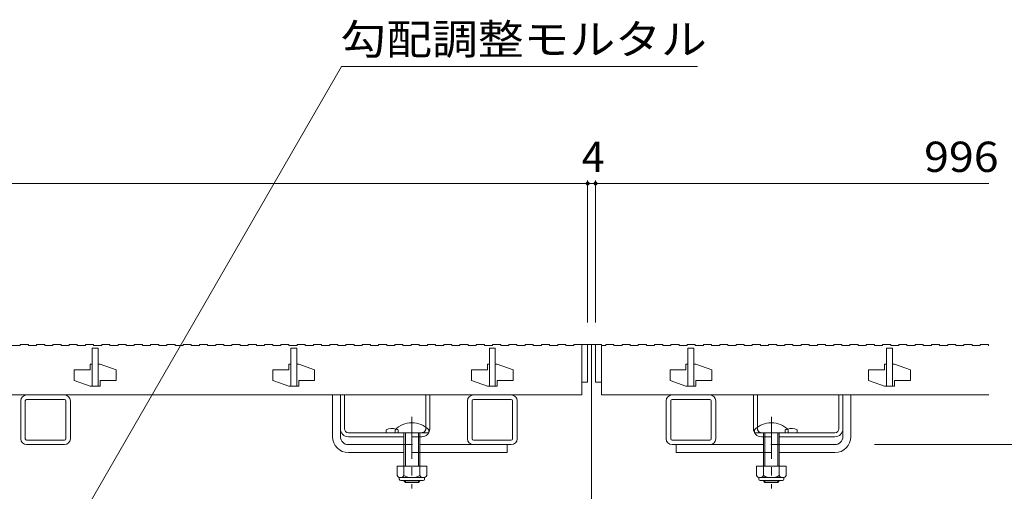
# Model space of a CAD drawing. Units: millimetres. Extents: x -1589 to 1957, y -1375 to 1322.
# Drawn here: x -525 to -29, y -653 to -415 of the extents above; entities that cross this region are included whole.
import ezdxf

# ---------------------------------------------------------------- set-up
doc = ezdxf.new("R2010")
doc.units = ezdxf.units.MM
doc.header["$LTSCALE"] = 5
doc.linetypes.add('JWW_CENTER1', pattern=[6.773333, 4.233333, -0.846667, 0.846667, -0.846667])
doc.linetypes.add('JWW_DASHED1', pattern=[1.693333, 0.846667, -0.846667])
for name, color, linetype in [('E-2', 7, 'Continuous'), ('E-3', 7, 'Continuous'), ('E-4', 7, 'Continuous'), ('E-5', 7, 'Continuous'), ('E-7', 7, 'Continuous'), ('E-A', 7, 'Continuous')]:
    doc.layers.add(name, color=color, linetype=linetype)
doc.styles.add('ＭＳ ゴシック', font='txt', dxfattribs={"height": 1})

msp = doc.modelspace()

# ---------------------------------------------------------------- linework, layer by layer
at = {"layer": 'E-2', "color": 3, "linetype": 'Continuous', "lineweight": 9}
for p, q in [((-528.72, -579.44), (-524.62, -579.44)), ((-524.62, -578.94), (-524.62, -579.44)), ((-524.62, -578.94), (-520.52, -578.94)), ((-520.52, -578.94), (-520.52, -579.44)), ((-520.52, -579.44), (-516.42, -579.44)), ((-516.42, -578.94), (-516.42, -579.44)), ((-516.42, -578.94), (-512.32, -578.94)), ((-512.32, -578.94), (-512.32, -579.44)), ((-512.32, -579.44), (-508.22, -579.44)), ((-508.22, -578.94), (-508.22, -579.44)), ((-508.22, -578.94), (-504.12, -578.94)), ((-504.12, -578.94), (-504.12, -579.44)), ((-504.12, -579.44), (-500.02, -579.44)), ((-500.02, -578.94), (-500.02, -579.44)), ((-500.02, -578.94), (-495.92, -578.94)), ((-495.92, -578.94), (-495.92, -579.44)), ((-495.92, -579.44), (-491.82, -579.44)), ((-491.82, -578.94), (-491.82, -579.44)), ((-491.82, -578.94), (-487.72, -578.94)), ((-487.72, -578.94), (-487.72, -579.44)), ((-487.72, -579.44), (-483.62, -579.44)), ((-483.62, -578.94), (-483.62, -579.44)), ((-483.62, -578.94), (-479.52, -578.94)), ((-479.52, -578.94), (-479.52, -579.44)), ((-479.52, -579.44), (-475.42, -579.44)), ((-475.42, -578.94), (-475.42, -579.44)), ((-475.42, -578.94), (-471.32, -578.94)), ((-471.32, -578.94), (-471.32, -579.44)), ((-471.32, -579.44), (-467.22, -579.44)), ((-467.22, -578.94), (-467.22, -579.44)), ((-467.22, -578.94), (-463.12, -578.94)), ((-463.12, -578.94), (-463.12, -579.44)), ((-463.12, -579.44), (-459.02, -579.44)), ((-459.02, -578.94), (-459.02, -579.44)), ((-459.02, -578.94), (-454.92, -578.94)), ((-454.92, -578.94), (-454.92, -579.44)), ((-454.92, -579.44), (-450.82, -579.44)), ((-450.82, -578.94), (-450.82, -579.44)), ((-450.82, -578.94), (-446.72, -578.94)), ((-446.72, -578.94), (-446.72, -579.44)), ((-446.72, -579.44), (-442.62, -579.44)), ((-442.62, -578.94), (-442.62, -579.44)), ((-442.62, -578.94), (-438.52, -578.94)), ((-438.52, -578.94), (-438.52, -579.44)), ((-438.52, -579.44), (-434.42, -579.44)), ((-434.42, -578.94), (-434.42, -579.44)), ((-434.42, -578.94), (-430.32, -578.94)), ((-430.32, -578.94), (-430.32, -579.44)), ((-430.32, -579.44), (-426.22, -579.44)), ((-426.22, -578.94), (-426.22, -579.44)), ((-426.22, -578.94), (-422.12, -578.94)), ((-422.12, -578.94), (-422.12, -579.44)), ((-422.12, -579.44), (-418.02, -579.44)), ((-418.02, -578.94), (-418.02, -579.44)), ((-418.02, -578.94), (-413.92, -578.94)), ((-413.92, -578.94), (-413.92, -579.44)), ((-413.92, -579.44), (-409.82, -579.44)), ((-409.82, -578.94), (-409.82, -579.44)), ((-409.82, -578.94), (-405.72, -578.94)), ((-405.72, -578.94), (-405.72, -579.44)), ((-405.72, -579.44), (-401.62, -579.44)), ((-401.62, -578.94), (-401.62, -579.44)), ((-401.62, -578.94), (-397.52, -578.94)), ((-397.52, -578.94), (-397.52, -579.44)), ((-397.52, -579.44), (-393.42, -579.44)), ((-393.42, -578.94), (-393.42, -579.44)), ((-393.42, -578.94), (-389.32, -578.94)), ((-389.32, -578.94), (-389.32, -579.44)), ((-389.32, -579.44), (-385.22, -579.44)), ((-385.22, -578.94), (-385.22, -579.44)), ((-385.22, -578.94), (-381.12, -578.94)), ((-381.12, -578.94), (-381.12, -579.44)), ((-381.12, -579.44), (-377.02, -579.44)), ((-377.02, -578.94), (-377.02, -579.44)), ((-377.02, -578.94), (-372.92, -578.94)), ((-372.92, -578.94), (-372.92, -579.44)), ((-372.92, -579.44), (-368.82, -579.44)), ((-368.82, -578.94), (-368.82, -579.44)), ((-368.82, -578.94), (-364.72, -578.94)), ((-364.72, -578.94), (-364.72, -579.44)), ((-364.72, -579.44), (-360.62, -579.44)), ((-360.62, -578.94), (-360.62, -579.44)), ((-360.62, -578.94), (-356.52, -578.94)), ((-356.52, -578.94), (-356.52, -579.44)), ((-356.52, -579.44), (-352.42, -579.44)), ((-352.42, -578.94), (-352.42, -579.44)), ((-352.42, -578.94), (-348.32, -578.94)), ((-348.32, -578.94), (-348.32, -579.44)), ((-348.32, -579.44), (-344.22, -579.44)), ((-344.22, -578.94), (-344.22, -579.44)), ((-344.22, -578.94), (-340.12, -578.94)), ((-340.12, -578.94), (-340.12, -579.44)), ((-340.12, -579.44), (-336.02, -579.44)), ((-336.02, -578.94), (-336.02, -579.44)), ((-336.02, -578.94), (-331.92, -578.94)), ((-331.92, -578.94), (-331.92, -579.44)), ((-331.92, -579.44), (-327.82, -579.44)), ((-327.82, -578.94), (-327.82, -579.44)), ((-327.82, -578.94), (-323.72, -578.94)), ((-323.72, -578.94), (-323.72, -579.44)), ((-323.72, -579.44), (-319.62, -579.44)), ((-319.62, -578.94), (-319.62, -579.44)), ((-319.62, -578.94), (-315.52, -578.94)), ((-315.52, -578.94), (-315.52, -579.44)), ((-315.52, -579.44), (-311.42, -579.44)), ((-311.42, -578.94), (-311.42, -579.44)), ((-311.42, -578.94), (-307.32, -578.94)), ((-307.32, -578.94), (-307.32, -579.44)), ((-307.32, -579.44), (-303.22, -579.44)), ((-303.22, -578.94), (-303.22, -579.44)), ((-303.22, -578.94), (-299.12, -578.94)), ((-299.12, -578.94), (-299.12, -579.44)), ((-299.12, -579.44), (-295.02, -579.44)), ((-295.02, -578.94), (-295.02, -579.44)), ((-295.02, -578.94), (-290.92, -578.94)), ((-290.92, -578.94), (-290.92, -579.44)), ((-290.92, -579.44), (-286.82, -579.44)), ((-286.82, -578.94), (-286.82, -579.44)), ((-286.82, -578.94), (-282.72, -578.94)), ((-282.72, -578.94), (-282.72, -579.44)), ((-282.72, -579.44), (-278.62, -579.44)), ((-278.62, -578.94), (-278.62, -579.44)), ((-278.62, -578.94), (-274.52, -578.94)), ((-274.52, -578.94), (-274.52, -579.44)), ((-274.52, -579.44), (-270.42, -579.44)), ((-270.42, -578.94), (-270.42, -579.44)), ((-270.42, -578.94), (-266.32, -578.94)), ((-266.32, -578.94), (-266.32, -579.44)), ((-266.32, -579.44), (-262.22, -579.44)), ((-262.22, -578.94), (-262.22, -579.44)), ((-262.22, -578.94), (-258.12, -578.94)), ((-258.12, -578.94), (-258.12, -579.44)), ((-258.12, -579.44), (-254.02, -579.44)), ((-254.02, -578.94), (-254.02, -579.44)), ((-254.02, -578.94), (-249.92, -578.94)), ((-249.92, -578.94), (-249.92, -579.44)), ((-249.92, -579.44), (-245.82, -579.44)), ((-245.82, -578.94), (-245.82, -579.44)), ((-245.82, -578.94), (-241.92, -578.94)), ((-241.92, -578.94), (-241.92, -604.44)), ((-241.92, -578.94), (-238.92, -578.94)), ((-238.92, -578.94), (-238.92, -597.94)), ((-234.92, -578.94), (-234.92, -597.94)), ((-234.92, -578.94), (-231.92, -578.94)), ((-231.92, -578.94), (-231.92, -604.44)), ((-231.92, -579.44), (-229.82, -579.44)), ((-229.82, -578.94), (-225.72, -578.94)), ((-229.82, -578.94), (-229.82, -579.44)), ((-225.72, -578.94), (-225.72, -579.44)), ((-225.72, -579.44), (-221.62, -579.44)), ((-221.62, -578.94), (-221.62, -579.44)), ((-221.62, -578.94), (-217.52, -578.94)), ((-217.52, -578.94), (-217.52, -579.44)), ((-217.52, -579.44), (-213.42, -579.44)), ((-213.42, -578.94), (-213.42, -579.44)), ((-213.42, -578.94), (-209.32, -578.94)), ((-209.32, -578.94), (-209.32, -579.44)), ((-209.32, -579.44), (-205.22, -579.44)), ((-205.22, -578.94), (-205.22, -579.44)), ((-205.22, -578.94), (-201.12, -578.94)), ((-201.12, -578.94), (-201.12, -579.44)), ((-201.12, -579.44), (-197.02, -579.44)), ((-197.02, -578.94), (-197.02, -579.44)), ((-197.02, -578.94), (-192.92, -578.94)), ((-192.92, -578.94), (-192.92, -579.44)), ((-192.92, -579.44), (-188.82, -579.44)), ((-188.82, -578.94), (-188.82, -579.44)), ((-188.82, -578.94), (-184.72, -578.94)), ((-184.72, -578.94), (-184.72, -579.44)), ((-184.72, -579.44), (-180.62, -579.44)), ((-180.62, -578.94), (-180.62, -579.44)), ((-180.62, -578.94), (-176.52, -578.94)), ((-176.52, -578.94), (-176.52, -579.44)), ((-176.52, -579.44), (-172.42, -579.44)), ((-172.42, -578.94), (-172.42, -579.44)), ((-172.42, -578.94), (-168.32, -578.94)), ((-168.32, -578.94), (-168.32, -579.44)), ((-168.32, -579.44), (-164.22, -579.44)), ((-164.22, -578.94), (-164.22, -579.44)), ((-164.22, -578.94), (-160.12, -578.94)), ((-160.12, -578.94), (-160.12, -579.44)), ((-160.12, -579.44), (-156.02, -579.44)), ((-156.02, -578.94), (-156.02, -579.44)), ((-156.02, -578.94), (-151.92, -578.94)), ((-151.92, -578.94), (-151.92, -579.44)), ((-151.92, -579.44), (-147.82, -579.44)), ((-147.82, -578.94), (-147.82, -579.44)), ((-147.82, -578.94), (-143.72, -578.94)), ((-143.72, -578.94), (-143.72, -579.44)), ((-143.72, -579.44), (-139.62, -579.44)), ((-139.62, -578.94), (-139.62, -579.44)), ((-139.62, -578.94), (-135.52, -578.94)), ((-135.52, -578.94), (-135.52, -579.44)), ((-135.52, -579.44), (-131.42, -579.44)), ((-131.42, -578.94), (-131.42, -579.44)), ((-131.42, -578.94), (-127.32, -578.94)), ((-127.32, -578.94), (-127.32, -579.44)), ((-127.32, -579.44), (-123.22, -579.44)), ((-123.22, -578.94), (-123.22, -579.44)), ((-123.22, -578.94), (-119.12, -578.94)), ((-119.12, -578.94), (-119.12, -579.44)), ((-119.12, -579.44), (-115.02, -579.44)), ((-115.02, -578.94), (-115.02, -579.44)), ((-115.02, -578.94), (-110.92, -578.94)), ((-110.92, -578.94), (-110.92, -579.44)), ((-110.92, -579.44), (-106.82, -579.44)), ((-106.82, -578.94), (-106.82, -579.44)), ((-106.82, -578.94), (-102.72, -578.94)), ((-102.72, -578.94), (-102.72, -579.44)), ((-102.72, -579.44), (-98.62, -579.44)), ((-98.62, -578.94), (-98.62, -579.44)), ((-98.62, -578.94), (-94.52, -578.94)), ((-94.52, -578.94), (-94.52, -579.44)), ((-94.52, -579.44), (-90.42, -579.44)), ((-90.42, -578.94), (-90.42, -579.44)), ((-90.42, -578.94), (-86.32, -578.94)), ((-86.32, -578.94), (-86.32, -579.44)), ((-86.32, -579.44), (-82.22, -579.44)), ((-82.22, -578.94), (-82.22, -579.44)), ((-82.22, -578.94), (-78.12, -578.94)), ((-78.12, -578.94), (-78.12, -579.44)), ((-78.12, -579.44), (-74.02, -579.44)), ((-74.02, -578.94), (-74.02, -579.44)), ((-74.02, -578.94), (-69.92, -578.94)), ((-69.92, -578.94), (-69.92, -579.44)), ((-69.92, -579.44), (-65.82, -579.44)), ((-65.82, -578.94), (-65.82, -579.44)), ((-65.82, -578.94), (-61.72, -578.94)), ((-61.72, -578.94), (-61.72, -579.44)), ((-61.72, -579.44), (-57.62, -579.44)), ((-57.62, -578.94), (-57.62, -579.44)), ((-57.62, -578.94), (-53.52, -578.94)), ((-53.52, -578.94), (-53.52, -579.44)), ((-53.52, -579.44), (-49.42, -579.44)), ((-49.42, -578.94), (-49.42, -579.44)), ((-49.42, -578.94), (-45.32, -578.94)), ((-45.32, -578.94), (-45.32, -579.44)), ((-45.32, -579.44), (-41.22, -579.44)), ((-41.22, -578.94), (-41.22, -579.44)), ((-41.22, -578.94), (-37.12, -578.94)), ((-37.12, -578.94), (-37.12, -579.44)), ((-37.12, -579.44), (-36.92, -579.44)), ((-488.42, -580.94), (-488.42, -599.94)), ((-488.42, -580.94), (-485.42, -580.94)), ((-485.42, -580.94), (-485.42, -599.94)), ((-388.42, -580.94), (-388.42, -599.94)), ((-388.42, -580.94), (-385.42, -580.94)), ((-385.42, -580.94), (-385.42, -599.94)), ((-288.42, -580.94), (-288.42, -599.94)), ((-288.42, -580.94), (-285.42, -580.94)), ((-285.42, -580.94), (-285.42, -599.94)), ((-188.42, -580.94), (-188.42, -599.94)), ((-188.42, -580.94), (-185.42, -580.94)), ((-185.42, -580.94), (-185.42, -599.94)), ((-88.42, -580.94), (-88.42, -599.94)), ((-85.42, -580.94), (-88.42, -580.94)), ((-85.42, -580.94), (-85.42, -599.94)), ((-489.42, -588.94), (-489.42, -591.69)), ((-488.42, -588.94), (-489.42, -588.94)), ((-484.42, -588.94), (-485.42, -588.94)), ((-484.42, -588.94), (-476.42, -591.69)), ((-389.42, -588.94), (-389.42, -591.69)), ((-388.42, -588.94), (-389.42, -588.94)), ((-384.42, -588.94), (-385.42, -588.94)), ((-384.42, -588.94), (-376.42, -591.69)), ((-289.42, -588.94), (-289.42, -591.69)), ((-288.42, -588.94), (-289.42, -588.94)), ((-284.42, -588.94), (-285.42, -588.94)), ((-284.42, -588.94), (-276.42, -591.69)), ((-189.42, -588.94), (-189.42, -591.69)), ((-188.42, -588.94), (-189.42, -588.94)), ((-184.42, -588.94), (-185.42, -588.94)), ((-184.42, -588.94), (-176.42, -591.69)), ((-89.42, -588.94), (-89.42, -591.69)), ((-88.42, -588.94), (-89.42, -588.94)), ((-84.42, -588.94), (-85.42, -588.94)), ((-84.42, -588.94), (-76.42, -591.69)), ((-497.42, -591.69), (-497.42, -597.19)), ((-497.42, -591.69), (-489.42, -591.69)), ((-476.42, -591.69), (-476.42, -597.19)), ((-397.42, -591.69), (-397.42, -597.19)), ((-397.42, -591.69), (-389.42, -591.69)), ((-376.42, -591.69), (-376.42, -597.19)), ((-297.42, -591.69), (-297.42, -597.19)), ((-297.42, -591.69), (-289.42, -591.69)), ((-276.42, -591.69), (-276.42, -597.19)), ((-197.42, -591.69), (-197.42, -597.19)), ((-197.42, -591.69), (-189.42, -591.69)), ((-176.42, -591.69), (-176.42, -597.19)), ((-97.42, -591.69), (-97.42, -597.19)), ((-97.42, -591.69), (-89.42, -591.69)), ((-76.42, -591.69), (-76.42, -597.19)), ((-497.42, -597.19), (-489.42, -599.94)), ((-484.42, -599.94), (-489.42, -599.94)), ((-484.42, -597.19), (-484.42, -599.94)), ((-484.42, -597.19), (-476.42, -597.19)), ((-397.42, -597.19), (-389.42, -599.94)), ((-384.42, -599.94), (-389.42, -599.94)), ((-384.42, -597.19), (-384.42, -599.94)), ((-384.42, -597.19), (-376.42, -597.19)), ((-297.42, -597.19), (-289.42, -599.94)), ((-284.42, -599.94), (-289.42, -599.94)), ((-284.42, -597.19), (-284.42, -599.94)), ((-284.42, -597.19), (-276.42, -597.19)), ((-241.92, -597.94), (-238.92, -597.94)), ((-234.92, -597.94), (-231.92, -597.94)), ((-197.42, -597.19), (-189.42, -599.94)), ((-184.42, -599.94), (-189.42, -599.94)), ((-184.42, -597.19), (-184.42, -599.94)), ((-184.42, -597.19), (-176.42, -597.19)), ((-97.42, -597.19), (-89.42, -599.94)), ((-84.42, -599.94), (-89.42, -599.94)), ((-84.42, -597.19), (-84.42, -599.94)), ((-84.42, -597.19), (-76.42, -597.19)), ((-1231.92, -604.44), (-241.92, -604.44)), ((-231.92, -604.44), (-36.92, -604.44))]:
    msp.add_line(p, q, dxfattribs=at)
at = {"layer": 'E-3', "color": 7, "linetype": 'Continuous', "lineweight": 9}
for p, q in [((-236.92, -578.94), (-238.92, -578.94)), ((-236.92, -578.94), (-234.92, -578.94)), ((-236.92, -778.94), (-236.92, -578.94))]:
    msp.add_line(p, q, dxfattribs=at)
at = {"layer": 'E-4', "color": 7, "linetype": 'Continuous', "lineweight": 9}
for p, q in [((-1234.92, -497.94), (-238.92, -497.94)), ((-238.92, -496.44), (-238.92, -567.94)), ((-238.92, -497.94), (-234.92, -497.94)), ((-234.92, -496.44), (-234.92, -567.94)), ((-234.92, -497.94), (-36.92, -497.94)), ((48.32, -629.44), (-94.42, -629.44))]:
    msp.add_line(p, q, dxfattribs=at)
at = {"layer": 'E-4', "color": 7, "linetype": 'Continuous', "lineweight": 9, "const_width": 1}
for points in [[(-238.42, -497.94, 0.414214), (-238.92, -497.44, 0.414214), (-239.42, -497.94, 0.414214), (-238.92, -498.44, 0.414214)], [(-234.42, -497.94, 0.414214), (-234.92, -497.44, 0.414214), (-235.42, -497.94, 0.414214), (-234.92, -498.44, 0.414214)]]:
    msp.add_lwpolyline(points, format="xyb", close=True, dxfattribs=at)
at = {"layer": 'E-5', "color": 7, "linetype": 'Continuous', "lineweight": 9}
for p in [(-497.08, -671.53), (-183.65, -439.11)]:
    msp.add_line(p, (-362.89, -439.11), dxfattribs=at)
at = {"layer": 'E-7', "color": 7, "linetype": 'Continuous', "lineweight": 9}
for p, q in [((-367.42, -625.44), (-367.42, -604.44)), ((-367.42, -604.44), (-363.42, -604.44)), ((-363.42, -625.44), (-363.42, -604.44)), ((-110.42, -625.44), (-110.42, -604.44)), ((-110.42, -604.44), (-106.42, -604.44)), ((-106.42, -625.44), (-106.42, -604.44)), ((-359.42, -629.44), (-331.42, -629.44)), ((-323.42, -629.44), (-278.92, -629.44)), ((-279.42, -629.44), (-279.42, -633.44)), ((-150.42, -629.44), (-194.92, -629.44)), ((-194.42, -629.44), (-194.42, -633.44)), ((-114.42, -629.44), (-142.42, -629.44)), ((-359.42, -633.44), (-331.42, -633.44)), ((-323.42, -633.44), (-279.42, -633.44)), ((-150.42, -633.44), (-194.42, -633.44)), ((-114.42, -633.44), (-142.42, -633.44))]:
    msp.add_line(p, q, dxfattribs=at)
at = {"layer": 'E-7', "color": 2, "linetype": 'Continuous', "lineweight": 9}
for p, q in [((-363.42, -604.44), (-361.42, -604.44)), ((-363.42, -621.44), (-363.42, -604.44)), ((-361.42, -621.44), (-361.42, -604.44)), ((-320.42, -620.66), (-320.42, -604.44)), ((-320.42, -604.44), (-318.42, -604.44)), ((-318.42, -621.44), (-318.42, -604.44)), ((-155.42, -621.44), (-155.42, -604.44)), ((-155.42, -604.44), (-153.42, -604.44)), ((-153.42, -620.66), (-153.42, -604.44)), ((-112.42, -621.44), (-112.42, -604.44)), ((-112.42, -604.44), (-110.42, -604.44)), ((-110.42, -621.44), (-110.42, -604.44)), ((-359.42, -623.44), (-322.42, -623.44)), ((-340.42, -621.94), (-340.42, -623.44)), ((-114.42, -623.44), (-151.42, -623.44)), ((-133.42, -621.94), (-133.42, -623.44)), ((-359.42, -625.44), (-331.42, -625.44)), ((-323.42, -625.44), (-322.42, -625.44)), ((-150.42, -625.44), (-151.42, -625.44)), ((-114.42, -625.44), (-142.42, -625.44)), ((-319.92, -640.2), (-334.92, -640.2)), ((-334.92, -640.2), (-334.92, -645)), ((-331.42, -640.2), (-331.42, -645)), ((-323.42, -640.2), (-323.42, -645)), ((-319.92, -640.2), (-319.92, -645)), ((-138.92, -640.2), (-153.92, -640.2)), ((-153.92, -640.2), (-153.92, -645)), ((-150.42, -640.2), (-150.42, -645)), ((-142.42, -640.2), (-142.42, -645)), ((-138.92, -640.2), (-138.92, -645)), ((-333.77, -646.75), (-333.77, -645.91)), ((-321.67, -646), (-333.17, -646)), ((-333.02, -647.5), (-321.82, -647.5)), ((-321.07, -646.75), (-321.07, -645.91)), ((-152.77, -646.75), (-152.77, -645.91)), ((-140.67, -646), (-152.17, -646)), ((-152.02, -647.5), (-140.82, -647.5)), ((-140.07, -646.75), (-140.07, -645.91))]:
    msp.add_line(p, q, dxfattribs=at)
at = {"layer": 'E-7', "color": 7, "linetype": 'JWW_CENTER1', "lineweight": 9}
for p, q in [((-327.42, -615.41), (-327.42, -651.44)), ((-146.42, -615.41), (-146.42, -651.44))]:
    msp.add_line(p, q, dxfattribs=at)
at = {"layer": 'E-7', "color": 6, "linetype": 'Continuous', "lineweight": 9}
for p, q in [((-335.92, -623.44), (-335.92, -621.94)), ((-335.92, -623.44), (-318.92, -623.44)), ((-331.42, -633.44), (-331.42, -623.44)), ((-330.67, -633.44), (-330.67, -623.44)), ((-324.17, -623.44), (-324.17, -633.44)), ((-323.42, -623.44), (-323.42, -633.44)), ((-318.92, -621.94), (-318.92, -623.44)), ((-154.92, -623.44), (-154.92, -621.94)), ((-154.92, -623.44), (-137.92, -623.44)), ((-150.42, -633.44), (-150.42, -623.44)), ((-149.67, -633.44), (-149.67, -623.44)), ((-143.17, -623.44), (-143.17, -633.44)), ((-142.42, -623.44), (-142.42, -633.44)), ((-137.92, -621.94), (-137.92, -623.44)), ((-331.42, -640.2), (-331.42, -633.44)), ((-330.67, -640.2), (-330.67, -633.44)), ((-324.17, -633.44), (-324.17, -640.2)), ((-323.42, -633.44), (-323.42, -640.2)), ((-150.42, -640.2), (-150.42, -633.44)), ((-149.67, -640.2), (-149.67, -633.44)), ((-143.17, -633.44), (-143.17, -640.2)), ((-142.42, -633.44), (-142.42, -640.2)), ((-331.42, -647.74), (-331.42, -647.5)), ((-323.42, -647.74), (-331.42, -647.74)), ((-330.67, -648.44), (-331.42, -647.74)), ((-330.67, -648.44), (-330.67, -647.5)), ((-324.17, -648.44), (-330.67, -648.44)), ((-324.17, -647.5), (-324.17, -648.44)), ((-324.17, -648.44), (-323.42, -647.74)), ((-323.42, -647.5), (-323.42, -647.74)), ((-150.42, -647.74), (-150.42, -647.5)), ((-142.42, -647.74), (-150.42, -647.74)), ((-149.67, -648.44), (-150.42, -647.74)), ((-149.67, -648.44), (-149.67, -647.5)), ((-143.17, -648.44), (-149.67, -648.44)), ((-143.17, -647.5), (-143.17, -648.44)), ((-143.17, -648.44), (-142.42, -647.74)), ((-142.42, -647.5), (-142.42, -647.74))]:
    msp.add_line(p, q, dxfattribs=at)
at = {"layer": 'E-7', "color": 2, "linetype": 'JWW_DASHED1', "lineweight": 9}
for p, q in [((-334.42, -621.94), (-334.42, -623.44)), ((-320.42, -620.66), (-320.42, -621.44)), ((-153.42, -620.66), (-153.42, -621.44)), ((-139.42, -621.94), (-139.42, -623.44)), ((-323.42, -625.44), (-331.42, -625.44)), ((-150.42, -625.44), (-142.42, -625.44))]:
    msp.add_line(p, q, dxfattribs=at)
at = {"layer": 'E-7', "color": 7, "linetype": 'JWW_DASHED1', "lineweight": 9}
for p, q in [((-331.42, -629.44), (-323.42, -629.44)), ((-142.42, -629.44), (-150.42, -629.44)), ((-323.42, -633.44), (-331.42, -633.44)), ((-150.42, -633.44), (-142.42, -633.44))]:
    msp.add_line(p, q, dxfattribs=at)
at = {"layer": 'E-7', "color": 6, "linetype": 'Continuous', "lineweight": 9}
for centre in [(-327.42, -630.41), (-146.42, -630.41)]:
    msp.add_arc(centre, 12, 44.9005, 135.0995, dxfattribs=at)
at = {"layer": 'E-7', "color": 2, "linetype": 'Continuous', "lineweight": 9}
for centre, radius, start, end in [((-359.42, -621.44), 4, 180, 270), ((-359.42, -621.44), 2, 180, 270), ((-337.42, -629.14), 7.8, 76.0198, 112.6199), ((-322.42, -621.44), 4, 270, 0), ((-151.42, -621.44), 4, 180, 270), ((-136.42, -629.14), 7.8, 67.3801, 103.9802), ((-114.42, -621.44), 4, 270, 0), ((-114.42, -621.44), 2, 270, 0), ((-333.17, -643.97), 2.03, 210.518, 329.482), ((-333.02, -646.75), 0.75, 180, 270), ((-327.42, -637.5), 8.5, 241.9287, 298.0715), ((-321.67, -643.97), 2.03, 210.5145, 329.4851), ((-321.82, -646.75), 0.75, 270, 0), ((-152.17, -643.97), 2.03, 210.518, 329.482), ((-152.02, -646.75), 0.75, 180, 270), ((-146.42, -637.5), 8.5, 241.9287, 298.0715), ((-140.67, -643.97), 2.03, 210.5145, 329.4851), ((-140.82, -646.75), 0.75, 270, 0)]:
    msp.add_arc(centre, radius, start, end, dxfattribs=at)
at = {"layer": 'E-7', "color": 2, "linetype": 'JWW_DASHED1', "lineweight": 9}
for centre, radius, start, end in [((-337.42, -629.14), 7.8, 67.3801, 76.0198), ((-322.42, -621.44), 2, 270, 0), ((-151.42, -621.44), 2, 180, 270), ((-136.42, -629.14), 7.8, 103.9802, 112.6199)]:
    msp.add_arc(centre, radius, start, end, dxfattribs=at)
at = {"layer": 'E-7', "color": 7, "linetype": 'Continuous', "lineweight": 9}
for centre, radius, start, end in [((-359.42, -625.44), 8, 180, 270), ((-359.42, -625.44), 4, 180, 270), ((-114.42, -625.44), 8, 270, 0), ((-114.42, -625.44), 4, 270, 0)]:
    msp.add_arc(centre, radius, start, end, dxfattribs=at)
at = {"layer": 'E-A', "color": 7, "linetype": 'Continuous', "lineweight": 9}
for p, q in [((-502.42, -604.44), (-521.42, -604.44)), ((-277.42, -604.44), (-296.42, -604.44)), ((-177.42, -604.44), (-196.42, -604.44)), ((-524.42, -626.44), (-524.42, -607.44)), ((-522.12, -626.44), (-522.12, -607.44)), ((-502.42, -606.74), (-521.42, -606.74)), ((-501.72, -607.44), (-501.72, -626.44)), ((-499.42, -607.44), (-499.42, -626.44)), ((-299.42, -626.44), (-299.42, -607.44)), ((-297.12, -626.44), (-297.12, -607.44)), ((-277.42, -606.74), (-296.42, -606.74)), ((-276.72, -607.44), (-276.72, -626.44)), ((-274.42, -607.44), (-274.42, -626.44)), ((-199.42, -626.44), (-199.42, -607.44)), ((-197.12, -626.44), (-197.12, -607.44)), ((-177.42, -606.74), (-196.42, -606.74)), ((-176.72, -607.44), (-176.72, -626.44)), ((-174.42, -607.44), (-174.42, -626.44)), ((-502.42, -627.14), (-521.42, -627.14)), ((-502.42, -629.44), (-521.42, -629.44)), ((-277.42, -627.14), (-296.42, -627.14)), ((-277.42, -629.44), (-296.42, -629.44)), ((-177.42, -627.14), (-196.42, -627.14)), ((-177.42, -629.44), (-196.42, -629.44))]:
    msp.add_line(p, q, dxfattribs=at)
for centre, radius, start, end in [((-521.42, -607.44), 3, 90, 180), ((-502.42, -607.44), 3, 0, 90), ((-296.42, -607.44), 3, 90, 180), ((-277.42, -607.44), 3, 0, 90), ((-196.42, -607.44), 3, 90, 180), ((-177.42, -607.44), 3, 0, 90), ((-521.42, -607.44), 0.7, 90, 180), ((-502.42, -607.44), 0.7, 0, 90), ((-296.42, -607.44), 0.7, 90, 180), ((-277.42, -607.44), 0.7, 0, 90), ((-196.42, -607.44), 0.7, 90, 180), ((-177.42, -607.44), 0.7, 0, 90), ((-521.42, -626.44), 3, 180, 270), ((-521.42, -626.44), 0.7, 180, 270), ((-502.42, -626.44), 3, 270, 0), ((-502.42, -626.44), 0.7, 270, 0), ((-296.42, -626.44), 3, 180, 270), ((-296.42, -626.44), 0.7, 180, 270), ((-277.42, -626.44), 3, 270, 0), ((-277.42, -626.44), 0.7, 270, 0), ((-196.42, -626.44), 3, 180, 270), ((-196.42, -626.44), 0.7, 180, 270), ((-177.42, -626.44), 3, 270, 0), ((-177.42, -626.44), 0.7, 270, 0)]:
    msp.add_arc(centre, radius, start, end, dxfattribs=at)

# ---------------------------------------------------------------- texts
at = {"layer": 'E-4', "color": 2, "linetype": 'Continuous', "lineweight": 211, "style": 'ＭＳ ゴシック'}
msp.add_text('4', height=15.24, dxfattribs=at).set_placement((-241.92, -492.12))
at = {"layer": 'E-4', "color": 2, "linetype": 'Continuous', "lineweight": 211, "style": 'ＭＳ ゴシック', "width": 1.083333}
msp.add_text('996', height=15.24, dxfattribs=at).set_placement((-69.49, -492.12))
at = {"layer": 'E-5', "color": 2, "linetype": 'Continuous', "lineweight": 9, "style": 'ＭＳ ゴシック', "width": 1.109375}
msp.add_text('勾配調整モルタル', height=15.24, dxfattribs=at).set_placement((-363.44, -432.94))

doc.saveas('drawing.dxf')
